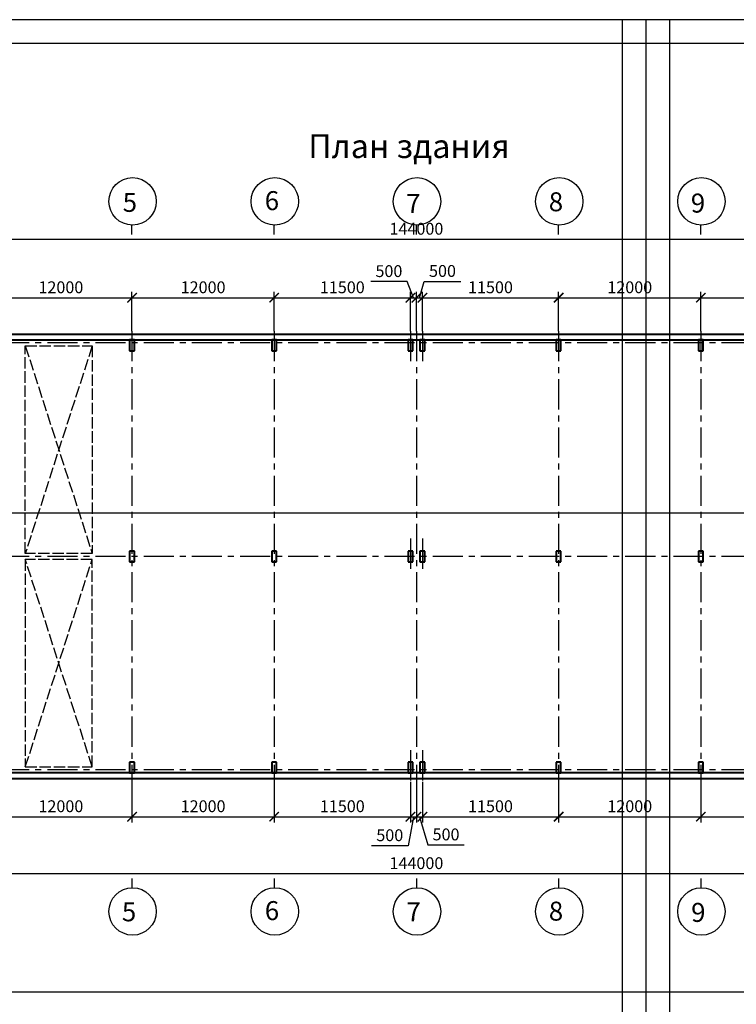
# Model space of a CAD drawing. Units: millimetres. Extents: x 114 to 708, y 213 to 633.
# Drawn here: x 279 to 430, y 425 to 633 of the extents above; entities that cross this region are included whole.
import ezdxf

# ---------------------------------------------------------------- set-up
doc = ezdxf.new("R2010")
doc.units = ezdxf.units.MM
doc.linetypes.add('ACAD_ISO02W100', pattern=[15, 12, -3])
doc.linetypes.add('CENTER', pattern=[50.8, 31.75, -6.35, 6.35, -6.35])
doc.layers.add('колонны', color=7, linetype='Continuous', lineweight=40)
doc.layers.add('стены', color=7, linetype='Continuous', lineweight=40)
for name, color, linetype in [('краны', 7, 'ACAD_ISO02W100'), ('оси', 7, 'CENTER'), ('размеры', 7, 'Continuous')]:
    doc.layers.add(name, color=color, linetype=linetype)
doc.layers.add('ложн', color=7, linetype='Continuous', plot=False)
doc.styles.get("Standard").update_dxf_attribs({"font": 'txt.shx', "oblique": 20})
doc.dimstyles.new('Copy of ISO-25', dxfattribs={"dimtxt": 2.5, "dimasz": 2, "dimexe": 1.25, "dimexo": 0.625, "dimtad": 1, "dimlfac": 400, "dimtxsty": 'Standard', "dimblk": 'ARCHTICK', "dimcen": 2.5, "dimadec": 0, "dimazin": 0, "dimtfac": 1, "dimtmove": 0, "dimatfit": 3, "dimfxl": 0, "dimarcsym": 0})

# ---------------------------------------------------------------- blocks, each defined once
blk = doc.blocks.new('_ArchTick')
at = {"color": 0, "linetype": 'ByBlock', "const_width": 0.15}
blk.add_lwpolyline([(-0.5, -0.5), (0.5, 0.5)], dxfattribs=at)
blk = doc.blocks.new('*D8')
at = {"layer": 'Defpoints', "color": 0}
for p in [(182.93, 472.49), (542.93, 472.49), (542.93, 452.49)]:
    blk.add_point(p, dxfattribs=at)
at = {"layer": 'размеры', "color": 0, "lineweight": -2}
for p, q in [((182.93, 471.87), (182.93, 451.24)), ((542.93, 471.87), (542.93, 451.24)), ((182.93, 452.49), (542.93, 452.49))]:
    blk.add_line(p, q, dxfattribs=at)
at = {"layer": 'размеры', "color": 0, "lineweight": -2, "xscale": 2, "yscale": 2, "zscale": 2, "rotation": 180}
blk.add_blockref('_ArchTick', (182.93, 452.49), dxfattribs=at)
at = {"layer": 'размеры', "color": 0, "lineweight": -2, "xscale": 2, "yscale": 2, "zscale": 2}
blk.add_blockref('_ArchTick', (542.93, 452.49), dxfattribs=at)
at = {"layer": 'размеры', "color": 0, "insert": (362.93, 454.37), "char_height": 2.5, "attachment_point": 5}
blk.add_mtext('144000', dxfattribs=at)
blk = doc.blocks.new('*D15')
at = {"layer": 'Defpoints', "color": 0}
for p in [(422.93, 472.49), (452.93, 472.49), (452.93, 464.49)]:
    blk.add_point(p, dxfattribs=at)
at = {"layer": 'размеры', "color": 0, "lineweight": -2}
for p, q in [((422.93, 471.87), (422.93, 463.24)), ((452.93, 471.87), (452.93, 463.24)), ((422.93, 464.49), (452.93, 464.49))]:
    blk.add_line(p, q, dxfattribs=at)
at = {"layer": 'размеры', "color": 0, "lineweight": -2, "xscale": 2, "yscale": 2, "zscale": 2, "rotation": 180}
blk.add_blockref('_ArchTick', (422.93, 464.49), dxfattribs=at)
at = {"layer": 'размеры', "color": 0, "lineweight": -2, "xscale": 2, "yscale": 2, "zscale": 2}
blk.add_blockref('_ArchTick', (452.93, 464.49), dxfattribs=at)
at = {"layer": 'размеры', "color": 0, "insert": (437.93, 466.37), "char_height": 2.5, "attachment_point": 5}
blk.add_mtext('12000', dxfattribs=at)
blk = doc.blocks.new('*D16')
at = {"layer": 'Defpoints', "color": 0}
for p in [(392.93, 472.49), (422.93, 472.49), (422.93, 464.49)]:
    blk.add_point(p, dxfattribs=at)
at = {"layer": 'размеры', "color": 0, "lineweight": -2}
for p, q in [((392.93, 471.87), (392.93, 463.24)), ((422.93, 471.87), (422.93, 463.24)), ((392.93, 464.49), (422.93, 464.49))]:
    blk.add_line(p, q, dxfattribs=at)
at = {"layer": 'размеры', "color": 0, "lineweight": -2, "xscale": 2, "yscale": 2, "zscale": 2, "rotation": 180}
blk.add_blockref('_ArchTick', (392.93, 464.49), dxfattribs=at)
at = {"layer": 'размеры', "color": 0, "lineweight": -2, "xscale": 2, "yscale": 2, "zscale": 2}
blk.add_blockref('_ArchTick', (422.93, 464.49), dxfattribs=at)
at = {"layer": 'размеры', "color": 0, "insert": (407.93, 466.37), "char_height": 2.5, "attachment_point": 5}
blk.add_mtext('12000', dxfattribs=at)
blk = doc.blocks.new('*D17')
at = {"layer": 'Defpoints', "color": 0}
for p in [(364.18, 472.49), (392.93, 472.49), (392.93, 464.49)]:
    blk.add_point(p, dxfattribs=at)
at = {"layer": 'размеры', "color": 0, "lineweight": -2}
for p, q in [((364.18, 471.87), (364.18, 463.24)), ((392.93, 471.87), (392.93, 463.24)), ((364.18, 464.49), (392.93, 464.49))]:
    blk.add_line(p, q, dxfattribs=at)
at = {"layer": 'размеры', "color": 0, "lineweight": -2, "xscale": 2, "yscale": 2, "zscale": 2, "rotation": 180}
blk.add_blockref('_ArchTick', (364.18, 464.49), dxfattribs=at)
at = {"layer": 'размеры', "color": 0, "lineweight": -2, "xscale": 2, "yscale": 2, "zscale": 2}
blk.add_blockref('_ArchTick', (392.93, 464.49), dxfattribs=at)
at = {"layer": 'размеры', "color": 0, "insert": (378.55, 466.37), "char_height": 2.5, "attachment_point": 5}
blk.add_mtext('11500', dxfattribs=at)
blk = doc.blocks.new('*D18')
at = {"layer": 'Defpoints', "color": 0}
for p in [(362.93, 472.49), (364.18, 472.49), (364.18, 464.49)]:
    blk.add_point(p, dxfattribs=at)
at = {"layer": 'размеры', "color": 0, "lineweight": -2}
for p, q in [((362.93, 471.87), (362.93, 463.24)), ((364.18, 471.87), (364.18, 463.24)), ((362.93, 464.49), (364.18, 464.49)), ((363.55, 464.49), (365.34, 458.55)), ((365.34, 458.55), (373.03, 458.55))]:
    blk.add_line(p, q, dxfattribs=at)
at = {"layer": 'размеры', "color": 0, "lineweight": -2, "xscale": 2, "yscale": 2, "zscale": 2, "rotation": 180}
blk.add_blockref('_ArchTick', (362.93, 464.49), dxfattribs=at)
at = {"layer": 'размеры', "color": 0, "lineweight": -2, "xscale": 2, "yscale": 2, "zscale": 2}
blk.add_blockref('_ArchTick', (364.18, 464.49), dxfattribs=at)
at = {"layer": 'размеры', "color": 0, "insert": (369.18, 460.43), "char_height": 2.5, "attachment_point": 5}
blk.add_mtext('500', dxfattribs=at)
blk = doc.blocks.new('*D19')
at = {"layer": 'Defpoints', "color": 0}
for p in [(361.68, 472.49), (362.93, 472.49), (362.93, 464.49)]:
    blk.add_point(p, dxfattribs=at)
at = {"layer": 'размеры', "color": 0, "lineweight": -2}
for p, q in [((361.68, 471.87), (361.68, 463.24)), ((362.93, 471.87), (362.93, 463.24)), ((362.3, 464.49), (361.16, 458.38)), ((361.68, 464.49), (362.93, 464.49)), ((361.16, 458.38), (353.47, 458.38))]:
    blk.add_line(p, q, dxfattribs=at)
at = {"layer": 'размеры', "color": 0, "lineweight": -2, "xscale": 2, "yscale": 2, "zscale": 2, "rotation": 180}
blk.add_blockref('_ArchTick', (361.68, 464.49), dxfattribs=at)
at = {"layer": 'размеры', "color": 0, "lineweight": -2, "xscale": 2, "yscale": 2, "zscale": 2}
blk.add_blockref('_ArchTick', (362.93, 464.49), dxfattribs=at)
at = {"layer": 'размеры', "color": 0, "insert": (357.31, 460.26), "char_height": 2.5, "attachment_point": 5}
blk.add_mtext('500', dxfattribs=at)
blk = doc.blocks.new('*D20')
at = {"layer": 'Defpoints', "color": 0}
for p in [(332.93, 472.49), (361.68, 472.49), (361.68, 464.49)]:
    blk.add_point(p, dxfattribs=at)
at = {"layer": 'размеры', "color": 0, "lineweight": -2}
for p, q in [((332.93, 471.87), (332.93, 463.24)), ((361.68, 471.87), (361.68, 463.24)), ((332.93, 464.49), (361.68, 464.49))]:
    blk.add_line(p, q, dxfattribs=at)
at = {"layer": 'размеры', "color": 0, "lineweight": -2, "xscale": 2, "yscale": 2, "zscale": 2, "rotation": 180}
blk.add_blockref('_ArchTick', (332.93, 464.49), dxfattribs=at)
at = {"layer": 'размеры', "color": 0, "lineweight": -2, "xscale": 2, "yscale": 2, "zscale": 2}
blk.add_blockref('_ArchTick', (361.68, 464.49), dxfattribs=at)
at = {"layer": 'размеры', "color": 0, "insert": (347.3, 466.37), "char_height": 2.5, "attachment_point": 5}
blk.add_mtext('11500', dxfattribs=at)
blk = doc.blocks.new('*D21')
at = {"layer": 'Defpoints', "color": 0}
for p in [(302.93, 472.49), (332.93, 472.49), (332.93, 464.49)]:
    blk.add_point(p, dxfattribs=at)
at = {"layer": 'размеры', "color": 0, "lineweight": -2}
for p, q in [((302.93, 471.87), (302.93, 463.24)), ((332.93, 471.87), (332.93, 463.24)), ((302.93, 464.49), (332.93, 464.49))]:
    blk.add_line(p, q, dxfattribs=at)
at = {"layer": 'размеры', "color": 0, "lineweight": -2, "xscale": 2, "yscale": 2, "zscale": 2, "rotation": 180}
blk.add_blockref('_ArchTick', (302.93, 464.49), dxfattribs=at)
at = {"layer": 'размеры', "color": 0, "lineweight": -2, "xscale": 2, "yscale": 2, "zscale": 2}
blk.add_blockref('_ArchTick', (332.93, 464.49), dxfattribs=at)
at = {"layer": 'размеры', "color": 0, "insert": (317.93, 466.37), "char_height": 2.5, "attachment_point": 5}
blk.add_mtext('12000', dxfattribs=at)
blk = doc.blocks.new('*D22')
at = {"layer": 'Defpoints', "color": 0}
for p in [(272.93, 472.49), (302.93, 472.49), (302.93, 464.49)]:
    blk.add_point(p, dxfattribs=at)
at = {"layer": 'размеры', "color": 0, "lineweight": -2}
for p, q in [((272.93, 471.87), (272.93, 463.24)), ((302.93, 471.87), (302.93, 463.24)), ((272.93, 464.49), (302.93, 464.49))]:
    blk.add_line(p, q, dxfattribs=at)
at = {"layer": 'размеры', "color": 0, "lineweight": -2, "xscale": 2, "yscale": 2, "zscale": 2, "rotation": 180}
blk.add_blockref('_ArchTick', (272.93, 464.49), dxfattribs=at)
at = {"layer": 'размеры', "color": 0, "lineweight": -2, "xscale": 2, "yscale": 2, "zscale": 2}
blk.add_blockref('_ArchTick', (302.93, 464.49), dxfattribs=at)
at = {"layer": 'размеры', "color": 0, "insert": (287.93, 466.37), "char_height": 2.5, "attachment_point": 5}
blk.add_mtext('12000', dxfattribs=at)
blk = doc.blocks.new('*D31')
at = {"layer": 'Defpoints', "color": 0}
for p in [(542.93, 586.24), (182.93, 566.24), (542.93, 566.24)]:
    blk.add_point(p, dxfattribs=at)
at = {"layer": 'размеры', "color": 0, "lineweight": -2}
for p, q in [((182.93, 566.87), (182.93, 587.49)), ((542.93, 566.87), (542.93, 587.49)), ((182.93, 586.24), (542.93, 586.24))]:
    blk.add_line(p, q, dxfattribs=at)
at = {"layer": 'размеры', "color": 0, "lineweight": -2, "xscale": 2, "yscale": 2, "zscale": 2, "rotation": 180}
blk.add_blockref('_ArchTick', (182.93, 586.24), dxfattribs=at)
at = {"layer": 'размеры', "color": 0, "lineweight": -2, "xscale": 2, "yscale": 2, "zscale": 2}
blk.add_blockref('_ArchTick', (542.93, 586.24), dxfattribs=at)
at = {"layer": 'размеры', "color": 0, "insert": (362.93, 588.12), "char_height": 2.5, "attachment_point": 5}
blk.add_mtext('144000', dxfattribs=at)
blk = doc.blocks.new('*D32')
at = {"layer": 'Defpoints', "color": 0}
for p in [(362.93, 573.91), (361.68, 566.24), (362.93, 566.24)]:
    blk.add_point(p, dxfattribs=at)
at = {"layer": 'размеры', "color": 0, "lineweight": -2}
for p, q in [((360.98, 577.31), (353.29, 577.31)), ((362.3, 573.91), (360.98, 577.31)), ((361.68, 566.87), (361.68, 575.16)), ((362.93, 566.87), (362.93, 575.16)), ((361.68, 573.91), (362.93, 573.91))]:
    blk.add_line(p, q, dxfattribs=at)
at = {"layer": 'размеры', "color": 0, "lineweight": -2, "xscale": 2, "yscale": 2, "zscale": 2, "rotation": 180}
blk.add_blockref('_ArchTick', (361.68, 573.91), dxfattribs=at)
at = {"layer": 'размеры', "color": 0, "lineweight": -2, "xscale": 2, "yscale": 2, "zscale": 2}
blk.add_blockref('_ArchTick', (362.93, 573.91), dxfattribs=at)
at = {"layer": 'размеры', "color": 0, "insert": (357.13, 579.19), "char_height": 2.5, "attachment_point": 5}
blk.add_mtext('500', dxfattribs=at)
blk = doc.blocks.new('*D35')
at = {"layer": 'Defpoints', "color": 0}
for p in [(364.18, 573.91), (362.93, 566.24), (364.18, 566.24)]:
    blk.add_point(p, dxfattribs=at)
at = {"layer": 'размеры', "color": 0, "lineweight": -2}
for p, q in [((363.55, 573.91), (364.59, 577.35)), ((364.59, 577.35), (372.28, 577.35)), ((362.93, 566.87), (362.93, 575.16)), ((364.18, 566.87), (364.18, 575.16)), ((362.93, 573.91), (364.18, 573.91))]:
    blk.add_line(p, q, dxfattribs=at)
at = {"layer": 'размеры', "color": 0, "lineweight": -2, "xscale": 2, "yscale": 2, "zscale": 2, "rotation": 180}
blk.add_blockref('_ArchTick', (362.93, 573.91), dxfattribs=at)
at = {"layer": 'размеры', "color": 0, "lineweight": -2, "xscale": 2, "yscale": 2, "zscale": 2}
blk.add_blockref('_ArchTick', (364.18, 573.91), dxfattribs=at)
at = {"layer": 'размеры', "color": 0, "insert": (368.43, 579.22), "char_height": 2.5, "attachment_point": 5}
blk.add_mtext('500', dxfattribs=at)
blk = doc.blocks.new('*D42')
at = {"layer": 'Defpoints', "color": 0}
for p in [(452.93, 573.91), (422.93, 566.24), (452.93, 566.24)]:
    blk.add_point(p, dxfattribs=at)
at = {"layer": 'размеры', "color": 0, "lineweight": -2}
for p, q in [((422.93, 566.87), (422.93, 575.16)), ((452.93, 566.87), (452.93, 575.16)), ((422.93, 573.91), (452.93, 573.91))]:
    blk.add_line(p, q, dxfattribs=at)
at = {"layer": 'размеры', "color": 0, "lineweight": -2, "xscale": 2, "yscale": 2, "zscale": 2, "rotation": 180}
blk.add_blockref('_ArchTick', (422.93, 573.91), dxfattribs=at)
at = {"layer": 'размеры', "color": 0, "lineweight": -2, "xscale": 2, "yscale": 2, "zscale": 2}
blk.add_blockref('_ArchTick', (452.93, 573.91), dxfattribs=at)
at = {"layer": 'размеры', "color": 0, "insert": (437.93, 575.78), "char_height": 2.5, "attachment_point": 5}
blk.add_mtext('12000', dxfattribs=at)
blk = doc.blocks.new('*D43')
at = {"layer": 'Defpoints', "color": 0}
for p in [(422.93, 573.91), (392.93, 566.24), (422.93, 566.24)]:
    blk.add_point(p, dxfattribs=at)
at = {"layer": 'размеры', "color": 0, "lineweight": -2}
for p, q in [((392.93, 566.87), (392.93, 575.16)), ((422.93, 566.87), (422.93, 575.16)), ((392.93, 573.91), (422.93, 573.91))]:
    blk.add_line(p, q, dxfattribs=at)
at = {"layer": 'размеры', "color": 0, "lineweight": -2, "xscale": 2, "yscale": 2, "zscale": 2, "rotation": 180}
blk.add_blockref('_ArchTick', (392.93, 573.91), dxfattribs=at)
at = {"layer": 'размеры', "color": 0, "lineweight": -2, "xscale": 2, "yscale": 2, "zscale": 2}
blk.add_blockref('_ArchTick', (422.93, 573.91), dxfattribs=at)
at = {"layer": 'размеры', "color": 0, "insert": (407.93, 575.78), "char_height": 2.5, "attachment_point": 5}
blk.add_mtext('12000', dxfattribs=at)
blk = doc.blocks.new('*D44')
at = {"layer": 'Defpoints', "color": 0}
for p in [(392.93, 573.91), (364.18, 566.24), (392.93, 566.24)]:
    blk.add_point(p, dxfattribs=at)
at = {"layer": 'размеры', "color": 0, "lineweight": -2}
for p, q in [((364.18, 566.87), (364.18, 575.16)), ((392.93, 566.87), (392.93, 575.16)), ((364.18, 573.91), (392.93, 573.91))]:
    blk.add_line(p, q, dxfattribs=at)
at = {"layer": 'размеры', "color": 0, "lineweight": -2, "xscale": 2, "yscale": 2, "zscale": 2, "rotation": 180}
blk.add_blockref('_ArchTick', (364.18, 573.91), dxfattribs=at)
at = {"layer": 'размеры', "color": 0, "lineweight": -2, "xscale": 2, "yscale": 2, "zscale": 2}
blk.add_blockref('_ArchTick', (392.93, 573.91), dxfattribs=at)
at = {"layer": 'размеры', "color": 0, "insert": (378.55, 575.78), "char_height": 2.5, "attachment_point": 5}
blk.add_mtext('11500', dxfattribs=at)
blk = doc.blocks.new('*D45')
at = {"layer": 'Defpoints', "color": 0}
for p in [(361.68, 573.91), (332.93, 566.24), (361.68, 566.24)]:
    blk.add_point(p, dxfattribs=at)
at = {"layer": 'размеры', "color": 0, "lineweight": -2}
for p, q in [((332.93, 566.87), (332.93, 575.16)), ((361.68, 566.87), (361.68, 575.16)), ((332.93, 573.91), (361.68, 573.91))]:
    blk.add_line(p, q, dxfattribs=at)
at = {"layer": 'размеры', "color": 0, "lineweight": -2, "xscale": 2, "yscale": 2, "zscale": 2, "rotation": 180}
blk.add_blockref('_ArchTick', (332.93, 573.91), dxfattribs=at)
at = {"layer": 'размеры', "color": 0, "lineweight": -2, "xscale": 2, "yscale": 2, "zscale": 2}
blk.add_blockref('_ArchTick', (361.68, 573.91), dxfattribs=at)
at = {"layer": 'размеры', "color": 0, "insert": (347.3, 575.78), "char_height": 2.5, "attachment_point": 5}
blk.add_mtext('11500', dxfattribs=at)
blk = doc.blocks.new('*D46')
at = {"layer": 'Defpoints', "color": 0}
for p in [(332.93, 573.91), (302.93, 566.24), (332.93, 566.24)]:
    blk.add_point(p, dxfattribs=at)
at = {"layer": 'размеры', "color": 0, "lineweight": -2}
for p, q in [((302.93, 566.87), (302.93, 575.16)), ((332.93, 566.87), (332.93, 575.16)), ((302.93, 573.91), (332.93, 573.91))]:
    blk.add_line(p, q, dxfattribs=at)
at = {"layer": 'размеры', "color": 0, "lineweight": -2, "xscale": 2, "yscale": 2, "zscale": 2, "rotation": 180}
blk.add_blockref('_ArchTick', (302.93, 573.91), dxfattribs=at)
at = {"layer": 'размеры', "color": 0, "lineweight": -2, "xscale": 2, "yscale": 2, "zscale": 2}
blk.add_blockref('_ArchTick', (332.93, 573.91), dxfattribs=at)
at = {"layer": 'размеры', "color": 0, "insert": (317.93, 575.78), "char_height": 2.5, "attachment_point": 5}
blk.add_mtext('12000', dxfattribs=at)
blk = doc.blocks.new('*D47')
at = {"layer": 'Defpoints', "color": 0}
for p in [(302.93, 573.91), (272.93, 566.24), (302.93, 566.24)]:
    blk.add_point(p, dxfattribs=at)
at = {"layer": 'размеры', "color": 0, "lineweight": -2}
for p, q in [((272.93, 566.87), (272.93, 575.16)), ((302.93, 566.87), (302.93, 575.16)), ((272.93, 573.91), (302.93, 573.91))]:
    blk.add_line(p, q, dxfattribs=at)
at = {"layer": 'размеры', "color": 0, "lineweight": -2, "xscale": 2, "yscale": 2, "zscale": 2, "rotation": 180}
blk.add_blockref('_ArchTick', (272.93, 573.91), dxfattribs=at)
at = {"layer": 'размеры', "color": 0, "lineweight": -2, "xscale": 2, "yscale": 2, "zscale": 2}
blk.add_blockref('_ArchTick', (302.93, 573.91), dxfattribs=at)
at = {"layer": 'размеры', "color": 0, "insert": (287.93, 575.78), "char_height": 2.5, "attachment_point": 5}
blk.add_mtext('12000', dxfattribs=at)

msp = doc.modelspace()

# ---------------------------------------------------------------- linework, layer by layer
for p, q in [((708.400229, 632.521533), (114.400229, 632.521533)), ((703.400229, 627.521533), (134.400229, 627.521533)), ((145.516037, 528.542077), (579.408418, 528.542077))]:
    msp.add_line(p, q)
at = {"layer": 'колонны', "linetype": 'CENTER'}
for p, q in [((303.428922, 564.991934), (302.428922, 564.991934)), ((302.428922, 564.991934), (302.428922, 562.741934)), ((303.428922, 562.741934), (303.428922, 564.991934)), ((333.428922, 564.991934), (332.428922, 564.991934)), ((332.428922, 564.991934), (332.428922, 562.741934)), ((333.428922, 562.741934), (333.428922, 564.991934)), ((362.178922, 564.991934), (361.178922, 564.991934)), ((362.178922, 564.991934), (361.178922, 564.991934)), ((361.178922, 564.991934), (361.178922, 562.741934)), ((361.178922, 564.991934), (361.178922, 562.741934)), ((362.178922, 562.741934), (362.178922, 564.991934)), ((362.178922, 562.741934), (362.178922, 564.991934)), ((364.678922, 564.991934), (363.678922, 564.991934)), ((364.678922, 564.991934), (363.678922, 564.991934)), ((363.678922, 564.991934), (363.678922, 562.741934)), ((363.678922, 564.991934), (363.678922, 562.741934)), ((364.678922, 562.741934), (364.678922, 564.991934)), ((364.678922, 562.741934), (364.678922, 564.991934)), ((393.428922, 564.991934), (392.428922, 564.991934)), ((392.428922, 564.991934), (392.428922, 562.741934)), ((393.428922, 562.741934), (393.428922, 564.991934)), ((423.428922, 564.991934), (422.428922, 564.991934)), ((422.428922, 564.991934), (422.428922, 562.741934)), ((423.428922, 562.741934), (423.428922, 564.991934)), ((302.428922, 562.741934), (303.428922, 562.741934)), ((332.428922, 562.741934), (333.428922, 562.741934)), ((361.178922, 562.741934), (362.178922, 562.741934)), ((361.178922, 562.741934), (362.178922, 562.741934)), ((363.678922, 562.741934), (364.678922, 562.741934)), ((363.678922, 562.741934), (364.678922, 562.741934)), ((392.428922, 562.741934), (393.428922, 562.741934)), ((422.428922, 562.741934), (423.428922, 562.741934)), ((303.428922, 520.491934), (302.428922, 520.491934)), ((302.428922, 520.491934), (302.428922, 518.241934)), ((303.428922, 518.241934), (303.428922, 520.491934)), ((333.428922, 520.491934), (332.428922, 520.491934)), ((332.428922, 520.491934), (332.428922, 518.241934)), ((333.428922, 518.241934), (333.428922, 520.491934)), ((362.178922, 520.491934), (361.178922, 520.491934)), ((361.178922, 520.491934), (361.178922, 518.241934)), ((362.178922, 518.241934), (362.178922, 520.491934)), ((363.678922, 520.491934), (363.678922, 518.241934)), ((364.678922, 520.491934), (363.678922, 520.491934)), ((364.678922, 518.241934), (364.678922, 520.491934)), ((393.428922, 520.491934), (392.428922, 520.491934)), ((392.428922, 520.491934), (392.428922, 518.241934)), ((393.428922, 518.241934), (393.428922, 520.491934)), ((423.428922, 520.491934), (422.428922, 520.491934)), ((422.428922, 520.491934), (422.428922, 518.241934)), ((423.428922, 518.241934), (423.428922, 520.491934)), ((302.428922, 518.241934), (303.428922, 518.241934)), ((332.428922, 518.241934), (333.428922, 518.241934)), ((361.178922, 518.241934), (362.178922, 518.241934)), ((363.678922, 518.241934), (364.678922, 518.241934)), ((392.428922, 518.241934), (393.428922, 518.241934)), ((422.428922, 518.241934), (423.428922, 518.241934)), ((303.428922, 475.991934), (302.428922, 475.991934)), ((302.428922, 475.991934), (302.428922, 473.741934)), ((303.428922, 473.741934), (303.428922, 475.991934)), ((333.428922, 475.991934), (332.428922, 475.991934)), ((332.428922, 475.991934), (332.428922, 473.741934)), ((333.428922, 473.741934), (333.428922, 475.991934)), ((361.178922, 475.991934), (361.178922, 473.741934)), ((362.178922, 475.991934), (361.178922, 475.991934)), ((362.178922, 475.991934), (361.178922, 475.991934)), ((361.178922, 475.991934), (361.178922, 473.741934)), ((362.178922, 473.741934), (362.178922, 475.991934)), ((362.178922, 473.741934), (362.178922, 475.991934)), ((363.678922, 475.991934), (363.678922, 473.741934)), ((364.678922, 475.991934), (363.678922, 475.991934)), ((364.678922, 475.991934), (363.678922, 475.991934)), ((363.678922, 475.991934), (363.678922, 473.741934)), ((364.678922, 473.741934), (364.678922, 475.991934)), ((364.678922, 473.741934), (364.678922, 475.991934)), ((393.428922, 475.991934), (392.428922, 475.991934)), ((392.428922, 475.991934), (392.428922, 473.741934)), ((393.428922, 473.741934), (393.428922, 475.991934)), ((423.428922, 475.991934), (422.428922, 475.991934)), ((422.428922, 475.991934), (422.428922, 473.741934)), ((423.428922, 473.741934), (423.428922, 475.991934)), ((302.428922, 473.741934), (303.428922, 473.741934)), ((332.428922, 473.741934), (333.428922, 473.741934)), ((361.178922, 473.741934), (362.178922, 473.741934)), ((361.178922, 473.741934), (362.178922, 473.741934)), ((363.678922, 473.741934), (364.678922, 473.741934)), ((363.678922, 473.741934), (364.678922, 473.741934)), ((392.428922, 473.741934), (393.428922, 473.741934)), ((422.428922, 473.741934), (423.428922, 473.741934))]:
    msp.add_line(p, q, dxfattribs=at)
at = {"layer": 'краны', "ltscale": 0.2}
for p, q in [((294.54701, 563.741934), (280.428922, 519.991934)), ((280.428922, 563.741934), (294.54701, 519.995287)), ((280.428922, 519.991934), (280.428922, 563.741934)), ((280.428922, 563.741934), (294.54701, 563.741934)), ((294.54701, 563.741934), (294.54701, 519.995287)), ((294.54701, 519.995287), (280.428922, 519.991934)), ((294.54701, 474.991934), (280.428922, 518.741934)), ((280.428922, 518.741934), (280.428922, 474.991934)), ((294.54701, 518.738582), (280.428922, 518.741934)), ((280.428922, 474.991934), (294.54701, 518.738582)), ((294.54701, 474.991934), (294.54701, 518.738582)), ((280.428922, 474.991934), (294.54701, 474.991934))]:
    msp.add_line(p, q, dxfattribs=at)
at = {"layer": 'ложн'}
for p, q in [((406.400229, 212.521533), (406.400229, 632.521533)), ((411.400229, 212.521533), (411.400229, 632.521533)), ((416.400229, 212.521533), (416.400229, 632.521533)), ((708.400229, 427.521533), (114.400229, 427.521533))]:
    msp.add_line(p, q, dxfattribs=at)
at = {"layer": 'оси', "linetype": 'CENTER', "ltscale": 0.2}
for p, q in [((302.928922, 566.866934), (302.928922, 471.866934)), ((332.928922, 566.866934), (332.928922, 471.866934)), ((361.678922, 566.866934), (361.678922, 560.241934)), ((362.928922, 566.866934), (362.928922, 471.866934)), ((362.928922, 566.866934), (362.928922, 471.866934)), ((364.178922, 566.866934), (364.178922, 560.241934)), ((392.928922, 566.866934), (392.928922, 471.866934)), ((422.928922, 566.866934), (422.928922, 471.866934)), ((545.428922, 564.366934), (180.428922, 564.366934)), ((361.678922, 523.116934), (361.678922, 515.616934)), ((364.178922, 523.116934), (364.178922, 515.616934)), ((545.428922, 519.366934), (180.428922, 519.366934)), ((361.678922, 478.491934), (361.678922, 471.866934)), ((364.178922, 478.491934), (364.178922, 471.866934)), ((545.428922, 474.366934), (180.428922, 474.366934))]:
    msp.add_line(p, q, dxfattribs=at)
at = {"layer": 'размеры'}
for p, q in [((302.928922, 587.241934), (302.928922, 589.241934)), ((332.928922, 587.241934), (332.928922, 589.241934)), ((362.928922, 587.241934), (362.928922, 589.241934)), ((392.928922, 587.241934), (392.928922, 589.241934)), ((422.928922, 587.241934), (422.928922, 589.241934)), ((302.928922, 451.491934), (302.928922, 449.491934)), ((332.928922, 451.491934), (332.928922, 449.491934)), ((362.928922, 451.491934), (362.928922, 449.491934)), ((392.928922, 451.491934), (392.928922, 449.491934)), ((422.928922, 451.491934), (422.928922, 449.491934))]:
    msp.add_line(p, q, dxfattribs=at)
for centre in [(303.05443, 594.221703), (333.05443, 594.221703), (363.05443, 594.221703), (393.05443, 594.221703), (423.05443, 594.221703), (303.05443, 444.512166), (333.05443, 444.512166), (363.05443, 444.512166), (393.05443, 444.512166), (423.05443, 444.512166)]:
    msp.add_circle(centre, 5, dxfattribs=at)
at = {"layer": 'стены'}
for p, q in [((184.678922, 566.241934), (542.178922, 566.241934)), ((184.678922, 564.991934), (542.178922, 564.991934)), ((541.178922, 473.741934), (184.678922, 473.741934)), ((541.178922, 472.491934), (184.678922, 472.491934))]:
    msp.add_line(p, q, dxfattribs=at)

# ---------------------------------------------------------------- texts
at = {"oblique": 20}
msp.add_text('План здания', height=5, dxfattribs=at).set_placement((340.113395, 603.357728))
at = {"layer": 'размеры', "oblique": 20}
for s, p in [('5', (300.969519, 592.008999)), ('6', (330.933203, 592.37503)), ('8', (390.84904, 592.130376)), ('9', (420.812724, 591.857111)), ('7', (360.757239, 591.764345)), ('5', (300.802626, 442.437866)), ('6', (330.94993, 442.688839)), ('7', (360.84189, 442.455425)), ('8', (390.860951, 442.578263)), ('9', (420.88014, 442.316698))]:
    msp.add_text(s, height=4, dxfattribs=at).set_placement(p)

# ---------------------------------------------------------------- dimensions: what is measured, and where the dimension line sits
at = {"layer": 'размеры'}
for base, p1, p2, picture, middle in [((542.928922, 586.241934), (182.928922, 566.241934), (542.928922, 566.241934), '*D31', (362.928922, 588.116934)), ((542.928922, 452.491934), (182.928922, 472.491934), (542.928922, 472.491934), '*D8', (362.928922, 454.366934))]:
    dim = msp.add_linear_dim(base=base, p1=p1, p2=p2, dimstyle='Copy of ISO-25', dxfattribs=at)
    dim.commit()
    dim.dimension.update_dxf_attribs({"geometry": picture, "text_midpoint": middle})
for base, p1, p2, picture, middle in [((362.928922, 573.909746), (361.678922, 566.241934), (362.928922, 566.241934), '*D32', (360.353281, 577.314906)), ((362.928922, 464.491934), (361.678922, 472.491934), (362.928922, 472.491934), '*D19', (360.530346, 458.38198))]:
    dim = msp.add_linear_dim(base=base, p1=p1, p2=p2, dimstyle='Copy of ISO-25', override={"dimtmove": 1}, dxfattribs=at)
    dim.commit()
    dim.dimension.update_dxf_attribs({"geometry": picture, "text_midpoint": middle, "dimtype": 160})
for base, p1, p2, picture, middle in [((364.178922, 573.909746), (362.928922, 566.241934), (364.178922, 566.241934), '*D35', (365.210172, 579.222246)), ((302.928922, 573.909746), (272.928922, 566.241934), (302.928922, 566.241934), '*D47', (287.928922, 575.784746)), ((332.928922, 573.909746), (302.928922, 566.241934), (332.928922, 566.241934), '*D46', (317.928922, 575.784746)), ((361.678922, 573.909746), (332.928922, 566.241934), (361.678922, 566.241934), '*D45', (347.303922, 575.784746)), ((392.928922, 573.909746), (364.178922, 566.241934), (392.928922, 566.241934), '*D44', (378.553922, 575.784746)), ((422.928922, 573.909746), (392.928922, 566.241934), (422.928922, 566.241934), '*D43', (407.928922, 575.784746)), ((452.928922, 573.909746), (422.928922, 566.241934), (452.928922, 566.241934), '*D42', (437.928922, 575.784746)), ((302.928922, 464.491934), (272.928922, 472.491934), (302.928922, 472.491934), '*D22', (287.928922, 466.366934)), ((332.928922, 464.491934), (302.928922, 472.491934), (332.928922, 472.491934), '*D21', (317.928922, 466.366934)), ((361.678922, 464.491934), (332.928922, 472.491934), (361.678922, 472.491934), '*D20', (347.303922, 466.366934)), ((364.178922, 464.491934), (362.928922, 472.491934), (364.178922, 472.491934), '*D18', (365.960172, 460.429434)), ((392.928922, 464.491934), (364.178922, 472.491934), (392.928922, 472.491934), '*D17', (378.553922, 466.366934)), ((422.928922, 464.491934), (392.928922, 472.491934), (422.928922, 472.491934), '*D16', (407.928922, 466.366934)), ((452.928922, 464.491934), (422.928922, 472.491934), (452.928922, 472.491934), '*D15', (437.928922, 466.366934))]:
    dim = msp.add_linear_dim(base=base, p1=p1, p2=p2, dimstyle='Copy of ISO-25', override={"dimtmove": 1}, dxfattribs=at)
    dim.commit()
    dim.dimension.update_dxf_attribs({"geometry": picture, "text_midpoint": middle})

doc.saveas('drawing.dxf')
